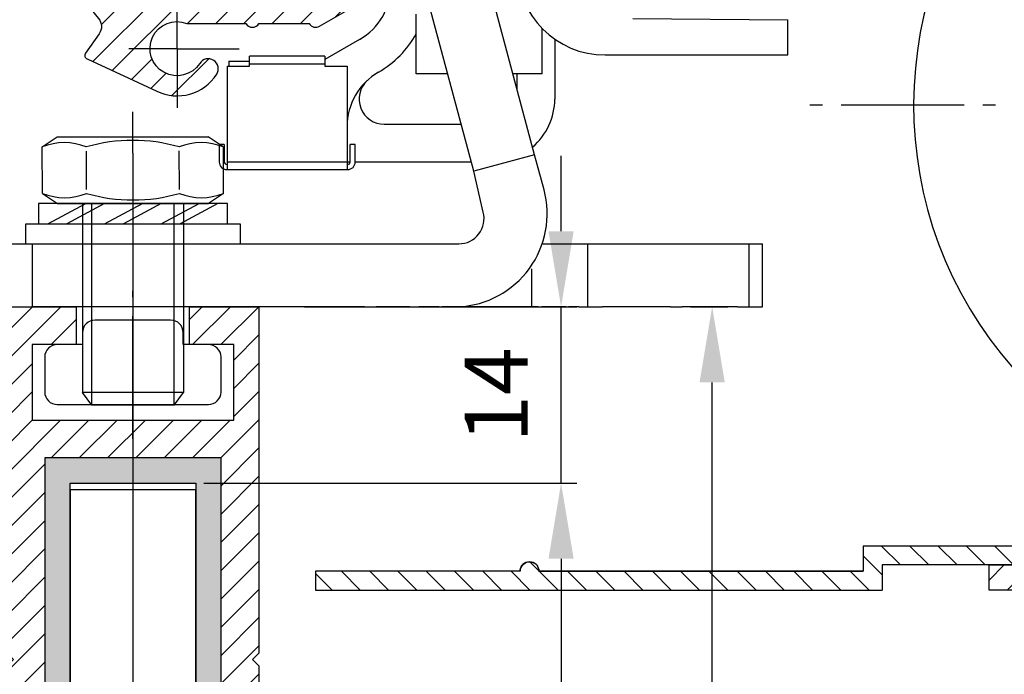
# Model space of a CAD drawing. Units: millimetres. Extents: x -3200 to 5220, y -3067 to 2395.
# Drawn here: x 5062 to 5140, y 2088 to 2140 of the extents above; entities that cross this region are included whole.
import ezdxf

# ---------------------------------------------------------------- set-up
doc = ezdxf.new("R2010")
doc.units = ezdxf.units.MM
for name, pattern in [('ACAD_ISO02W100', [15, 12, -3]), ('ACAD_ISO10W100', [18, 12, -3, 0, -3]), ('AM_DIN_G_W050', [13.75, 9.75, -1.5, 1, -1.5])]:
    doc.linetypes.add(name, pattern=pattern)
for name, color, linetype in [('centerline-Mittellinie', 92, 'AM_DIN_G_W050'), ('dimension-Bemassung', 5, 'Continuous'), ('hatching-Schraffur', 5, 'Continuous'), ('helpline-Hilfslinie', 2, 'Continuous'), ('hiddenline-hinterliegendelinie', 1, 'Continuous'), ('hiddenline-Verdeckt', 6, 'ACAD_ISO02W100'), ('outline-Körperkante', 7, 'Continuous'), ('phantom-fiktive Kanten', 6, 'Continuous'), ('Text', 5, 'Continuous')]:
    doc.layers.add(name, color=color, linetype=linetype)
doc.layers.get('helpline-Hilfslinie').off()
doc.styles.add('Detail 0_7', font='txt.shx', dxfattribs={"width": 0.7})
doc.dimstyles.new('Details', dxfattribs={"dimtxt": 5, "dimasz": 6, "dimexe": 1.25, "dimexo": 0.625, "dimgap": 2, "dimtad": 1, "dimdec": 1, "dimtxsty": 'Standard', "dimcen": 2.5, "dimadec": 0, "dimazin": 0, "dimtfac": 1, "dimtdec": 1, "dimtmove": 0, "dimatfit": 3, "dimfxl": 0, "dimarcsym": 0})

# ---------------------------------------------------------------- blocks, each defined once
blk = doc.blocks.new('*D145')
at = {"layer": 'Defpoints', "color": 0}
for p in [(84, 22.5), (105, 22.5), (76, 8.5)]:
    blk.add_point(p, dxfattribs=at)
at = {"layer": 'dimension-Bemassung', "color": 0, "lineweight": -2}
for p, q in [((105, 28.5), (105, 34.5)), ((84.625, 22.5), (106.25, 22.5)), ((105, 8.5), (105, 22.5)), ((76.625, 8.5), (106.25, 8.5)), ((105, 2.5), (105, -3.5))]:
    blk.add_line(p, q, dxfattribs=at)
at = {"layer": 'dimension-Bemassung', "color": 0}
for points in [[(104, 28.5), (106, 28.5), (105, 22.5)], [(104, 2.5), (106, 2.5), (105, 8.5)]]:
    blk.add_solid(points, dxfattribs=at)
at = {"layer": 'dimension-Bemassung', "color": 0, "insert": (100.5, 15.5), "char_height": 5, "attachment_point": 5, "rotation": 90}
blk.add_mtext('14', dxfattribs=at)
blk = doc.blocks.new('*D146')
at = {"layer": 'Defpoints', "color": 0}
for p in [(87.787, 8.5), (71, -2038), (105, -2038)]:
    blk.add_point(p, dxfattribs=at)
at = {"layer": 'dimension-Bemassung', "color": 0, "lineweight": -2}
for p, q in [((88.412, 8.5), (106.25, 8.5)), ((105, 2.5), (105, -2032)), ((71.625, -2038), (106.25, -2038))]:
    blk.add_line(p, q, dxfattribs=at)
at = {"layer": 'dimension-Bemassung', "color": 0}
for points in [[(104, 2.5), (106, 2.5), (105, 8.5)], [(104, -2032), (106, -2032), (105, -2038)]]:
    blk.add_solid(points, dxfattribs=at)
at = {"layer": 'dimension-Bemassung', "color": 0, "insert": (100.223, -35.706), "char_height": 5, "attachment_point": 5, "rotation": 90}
blk.add_mtext('GH1=GH2', dxfattribs=at)
blk = doc.blocks.new('*D148')
at = {"layer": 'Defpoints', "color": 0}
for p in [(114.648, 22.503), (116.999, 22.503), (81, -2088)]:
    blk.add_point(p, dxfattribs=at)
at = {"layer": 'dimension-Bemassung', "color": 0, "lineweight": -2}
for p, q in [((115.273, 22.503), (118.249, 22.503)), ((116.999, -2082), (116.999, 16.503)), ((81.625, -2088), (118.249, -2088))]:
    blk.add_line(p, q, dxfattribs=at)
at = {"layer": 'dimension-Bemassung', "color": 0}
for points in [[(115.999, 16.503), (117.999, 16.503), (116.999, 22.503)], [(115.999, -2082), (117.999, -2082), (116.999, -2088)]]:
    blk.add_solid(points, dxfattribs=at)
at = {"layer": 'dimension-Bemassung', "color": 0, "insert": (112.323, -34.398), "char_height": 5, "attachment_point": 5, "rotation": 90}
blk.add_mtext('FH1=FH2', dxfattribs=at)
blk = doc.blocks.new('*D156')
at = {"layer": 'Defpoints', "color": 0}
for p in [(32.512, 13.503), (71, 13.503), (71, -56.527)]:
    blk.add_point(p, dxfattribs=at)
at = {"layer": 'dimension-Bemassung', "color": 0, "lineweight": -2}
for p, q in [((32.512, 12.878), (32.512, -57.777)), ((71, 12.878), (71, -57.777)), ((38.512, -56.527), (65, -56.527))]:
    blk.add_line(p, q, dxfattribs=at)
at = {"layer": 'dimension-Bemassung', "color": 0}
for points in [[(38.512, -55.527), (38.512, -57.527), (32.512, -56.527)], [(65, -55.527), (65, -57.527), (71, -56.527)]]:
    blk.add_solid(points, dxfattribs=at)
at = {"layer": 'dimension-Bemassung', "color": 0, "insert": (51.756, -51.61), "char_height": 5, "attachment_point": 5, "style": 'Detail 0_7'}
blk.add_mtext('38,5', dxfattribs=at)
blk = doc.blocks.new('323787_LR12_H-Profil_')
at = {"layer": 'hatching-Schraffur'}
h = blk.add_hatch(dxfattribs=at)
h.set_pattern_fill('ANSI31', color=256, scale=0.5, style=0)
h.paths.add_polyline_path([(-10, -27.5), (-9.5, -28), (-10, -28.5), (-10, -40), (-7, -40), (-7, -12), (7, -12), (7, -40), (10, -40), (10, -28.5), (9.5, -28), (10, -27.5), (10, 0), (4.5, 0), (4.5, -3), (8, -3), (8, -9), (-8, -9), (-8, -3), (-4.5, -3), (-4.5, 0), (-10, 0)])
at = {"layer": 'outline-Körperkante'}
for p, q in [((-10, -27.5), (-10, 0)), ((-10, 0), (-4.5, 0)), ((-4.5, 0), (-4.5, -3)), ((4.5, -3), (4.5, 0)), ((4.5, 0), (10, 0)), ((10, 0), (10, -27.5)), ((-4.5, -3), (-8, -3)), ((-8, -3), (-8, -9)), ((8, -3), (4.5, -3)), ((8, -9), (8, -3)), ((-8, -9), (8, -9)), ((7, -12), (-7, -12)), ((-7, -12), (-7, -40)), ((7, -40), (7, -12)), ((-9.5, -28), (-10, -27.5)), ((-10, -28.5), (-9.5, -28)), ((10, -27.5), (9.5, -28)), ((9.5, -28), (10, -28.5)), ((-10, -40), (-10, -28.5)), ((10, -28.5), (10, -40)), ((-7, -40), (-10, -40)), ((10, -40), (7, -40))]:
    blk.add_line(p, q, dxfattribs=at)
blk = doc.blocks.new('SR_LR12_Silikonfüllung_U_Profil_10')
at = {"layer": 'hatching-Schraffur'}
blk.add_hatch(color=256, dxfattribs=at).paths.add_polyline_path([(-5, -2), (5, -2), (5, -28), (7, -28), (7, 0), (-7, 0), (-7, -28), (-5, -28)])
at = {"layer": 'outline-Körperkante'}
for p, q in [((7, 0), (-7, 0)), ((-7, 0), (-7, -28)), ((7, -28), (7, 0)), ((-5, -28), (-5, -2)), ((-5, -2), (5, -2)), ((5, -2), (5, -28)), ((-7, -28), (-5, -28)), ((5, -28), (7, -28))]:
    blk.add_line(p, q, dxfattribs=at)
blk = doc.blocks.new('SR_LR12_Glas_10_2046')
at = {"layer": 'outline-Körperkante'}
for p, q in [((-5, 2046), (-5, 0)), ((-5, 2046), (5, 2046)), ((5, 0), (5, 2046))]:
    blk.add_line(p, q, dxfattribs=at)
blk = doc.blocks.new('SR_LR12_Laufflügel_LH2095_FH2110_50')
at = {"layer": 'dimension-Bemassung'}
for name, p in [('323787_LR12_H-Profil_', (0, 2117.5)), ('SR_LR12_Silikonfüllung_U_Profil_10', (0, 2105.5))]:
    blk.add_blockref(name, p, dxfattribs=at)
at = {"layer": 'helpline-Hilfslinie'}
blk.add_blockref('SR_LR12_Glas_10_2046', (0, 57), dxfattribs=at)
blk = doc.blocks.new('406986_Z-Profil_Teleskop_WD2201')
at = {"layer": 'hatching-Schraffur'}
h = blk.add_hatch(dxfattribs=at)
h.set_pattern_fill('ANSI31', color=256, scale=0.5, style=0)
h.set_pattern_definition([(135, (-126.4611, -228.4122), (1.122532, 1.122532), [])])
h.paths.add_polyline_path([(-50.755, -0.5, 0.414332), (-51.5, 0.25, 0.414214), (-52.25, -0.5), (-68.5, -0.5), (-68.5, -2), (-23.5, -2), (-23.5, 0), (-7.75, 0, 1), (-6.25, 0), (0, 0), (0, 1.5), (-25, 1.5), (-25, -0.5)])
at = {"layer": 'outline-Körperkante'}
for p, q in [((0, 1.5), (-25, 1.5)), ((-25, 1.5), (-25, -0.5)), ((0, 1.5), (0, 0)), ((0, 0), (-6.25, 0)), ((-52.25, -0.5), (-68.5, -0.5)), ((-68.5, -0.5), (-68.5, -2)), ((-52.25, -0.5), (-68.5, -0.5)), ((-7.75, 0), (-23.5, 0)), ((-23.5, 0), (-23.5, -2)), ((-68.5, -2), (-23.5, -2))]:
    blk.add_line(p, q, dxfattribs=at)
blk.add_lwpolyline([(-52.245, -0.413, -0.946696), (-50.755, -0.5), (-25, -0.5), (-50.751, -0.5)], format="xyb", dxfattribs=at)
for centre, start, end in [((-51.5, -0.5), 0, 180), ((-7, 0), 180, 0), ((-7, 0), 180, 360)]:
    blk.add_arc(centre, 0.75, start, end, dxfattribs=at)
blk = doc.blocks.new('Nutenstein_M8')
at = {"layer": 'centerline-Mittellinie'}
blk.add_line((0.009, -2.738), (0.009, 9.026), dxfattribs=at)
at = {"layer": 'hiddenline-hinterliegendelinie'}
for p, q in [((0, 6.703), (-3, 6.703)), ((3, 6.702), (0, 6.702)), ((-4, 5.703), (-4, 4.761)), ((4, 4.761), (4, 5.703)), ((-4, 4.761), (-6, 4.761)), ((6, 4.761), (4, 4.761)), ((-7, 3.761), (-7, 1)), ((7, 1), (7, 3.761)), ((-6, 0), (6, 0))]:
    blk.add_line(p, q, dxfattribs=at)
for centre, start, end in [((-3, 5.703), 90, 180), ((3, 5.703), 0, 90), ((-6, 3.761), 90, 180), ((6, 3.761), 0, 90), ((-6, 1), 180, 270), ((6, 1), 270, 0)]:
    blk.add_arc(centre, 1, start, end, dxfattribs=at)
blk = doc.blocks.new('U-Scheibe_f_M8')
at = {"layer": 'centerline-Mittellinie'}
blk.add_line((0, 1.001), (0, -2.43), dxfattribs=at)
at = {"layer": 'hiddenline-hinterliegendelinie'}
for p, q in [((7.5, -0.009), (-7.5, -0.009)), ((-7.5, -0.009), (-7.5, -1.609)), ((-6.75, -1.609), (-3.75, -0.009)), ((-2.25, -0.009), (-5.25, -1.609)), ((-2.25, -1.609), (0.75, -0.009)), ((2.25, -0.009), (-0.75, -1.609)), ((2.25, -1.609), (5.25, -0.009)), ((6.75, -0.009), (3.75, -1.609)), ((7.5, -1.609), (7.5, -0.009)), ((-7.5, -1.609), (7.5, -1.609))]:
    blk.add_line(p, q, dxfattribs=at)
blk = doc.blocks.new('U-Scheibe_für_M8')
at = {"layer": 'hiddenline-Verdeckt'}
for p, q in [((-8.5, 0), (-8.5, 1.59998)), ((8.5, 1.59998), (8.5, 0))]:
    blk.add_line(p, q, dxfattribs=at)
at = {"layer": 'outline-Körperkante'}
for p, q in [((-8.5, 1.59998), (8.5, 1.59998)), ((-8.5, 0), (8.5, 0))]:
    blk.add_line(p, q, dxfattribs=at)
blk = doc.blocks.new('Schraube_6kt_M8x16')
at = {"layer": 'hiddenline-hinterliegendelinie'}
for p, q in [((0, 4.003), (0, 7.271)), ((-7.212, 4.5), (-6.022, 5.3)), ((-6.022, 5.3), (5.978, 5.3)), ((7.168, 4.5), (5.978, 5.3)), ((-7.19, 0.8), (-7.212, 4.5)), ((-3.683, 1.12), (-3.683, 4.165)), ((0, 4.003), (0, -18.388)), ((3.683, 1.12), (3.661, 4.18)), ((7.19, 0.8), (7.177, 4.5)), ((-7.19, 0.8), (-6, 0)), ((7.19, 0.8), (6, 0)), ((-6, 0), (6, 0)), ((-4, 0), (-4, -15)), ((-3.264, -16), (-3.264, 0)), ((3.264, -16), (3.264, 0)), ((4, 0), (4, -15)), ((4, -15), (-4, -15)), ((-3.264, -16), (-4, -15)), ((3.264, -16), (4, -15)), ((3.264, -16), (-3.264, -16))]:
    blk.add_line(p, q, dxfattribs=at)
for centre, radius, start, end in [((-5.459, 0.101), 4.735, 68.26561, 111.73436), ((-0.022, -8.373), 13.389, 74.03357, 105.96643), ((5.414, 0.101), 4.735, 68.26564, 111.73439), ((-5.436, 5.199), 4.735, 248.26564, 291.73439), ((0, 13.672), 13.389, 254.03357, 285.96643), ((5.436, 5.199), 4.735, 248.26561, 291.73436)]:
    blk.add_arc(centre, radius, start, end, dxfattribs=at)
blk = doc.blocks.new('SR_WD2201_Tel Verschraubung')
blk.add_blockref('Schraube_6kt_M8x16', (0, 3.2))
at = {"layer": 'helpline-Hilfslinie'}
for name, p in [('U-Scheibe_f_M8', (0, 3.2)), ('Nutenstein_M8', (-0.009, -12.761))]:
    blk.add_blockref(name, p, dxfattribs=at)
at = {"layer": 'outline-Körperkante'}
blk.add_blockref('U-Scheibe_für_M8', (0, 0), dxfattribs=at)
blk = doc.blocks.new('406984_WD2201_Verschalungsprofil')
at = {"layer": 'hatching-Schraffur'}
h = blk.add_hatch(dxfattribs=at)
h.set_pattern_fill('ANSI31', color=256, scale=0.5, style=0)
h.set_pattern_definition([(45, (-116.6368, -261.4505), (-1.122532, 1.122532), [])])
h.paths.add_polyline_path([(-2, -98), (-9.791, -98), (-18.452, -93), (-23, -93), (-23, -95.5), (-22.202, -95.5), (-21.509, -94.3), (-20.643, -94.8), (-20.355, -94.3), (-19.489, -94.8), (-19.2, -94.3), (-12.791, -98), (-44.25, -98, -1), (-45.75, -98), (-48.25, -98, -1), (-49.75, -98), (-52.25, -98, -1), (-53.75, -98), (-56.25, -98, -1), (-57.75, -98), (-60.25, -98, -1), (-61.75, -98), (-65, -98), (-65, -100), (0, -100), (0, -74.1), (-4, -73.25), (-4, -70.75), (0, -69.9), (0, -8.25), (-2, -8.25), (-2, -14.25), (-4.5, -14.25), (-4.5, -11.75), (-6, -11.75), (-6, -15.75), (-2, -15.75), (-2, -20.48), (-1.7, -21), (-2, -21.52), (-2, -68.28), (-6, -69.13), (-6, -74.87), (-2, -75.72)])
h.paths.add_polyline_path([(-2, -2.25), (-2, -8.25), (0, -8.25), (0, 0), (-82, 0), (-82, -1), (-69, -1), (-68, -2), (-63.75, -2, 1), (-62.25, -2), (-19.75, -2, 1), (-18.25, -2), (-6, -2), (-6, -4.75), (-4.5, -4.75), (-4.5, -2.25)])
blk.add_lwpolyline([(0, -100), (-65, -100), (-65, -98), (-61.75, -98, 1)], format="xyb")
blk = doc.blocks.new('WinDrive2201_LR12_Drive')
at = {"layer": 'centerline-Mittellinie'}
blk.add_line((81.5, -10.997), (40.616, -10.997), dxfattribs=at)
at = {"layer": 'outline-Körperkante'}
for p, q in [((19.9, -14.921), (15.568, 1.246)), ((15.07, -16.215), (10.739, -0.048)), ((10.5, -8.5), (10.5, -3.764)), ((27.686, -4.114), (40, -4.2)), ((40, -7), (40, -4.2)), ((20.5, -8.5), (20.5, -4.899)), ((6, -5.768), (3.25, -7.356)), ((21.5, -5.745), (21.5, -10.5)), ((25.5, -7), (40, -7)), ((-4.4, -7.5), (-2.75, -7.5)), ((-4.4, -7.5), (-4.4, -7.9)), ((3.25, -7.1), (-2.75, -7.1)), ((-2.75, -7.7), (-2.75, -7.1)), ((-2.75, -7.7), (3.25, -7.7)), ((-2.75, -7.9), (-2.75, -7.7)), ((3.25, -7.1), (3.25, -7.7)), ((3.25, -7.7), (3.25, -7.9)), ((-4.5, -8.675), (-4.5, -7.9)), ((-4.5, -7.9), (-4.4, -7.9)), ((-4.4, -7.9), (-2.75, -7.9)), ((3.25, -7.9), (5, -7.9)), ((5, -7.9), (5, -15.5)), ((13.003, -8.5), (10.5, -8.5)), ((20.5, -8.5), (18.18, -8.5)), ((18.5, -9.697), (18.5, -8.5)), ((-4.5, -15.5), (-4.5, -8.675)), ((7.956, -12.5), (14.075, -12.5)), ((-4.75, -14.1), (-5.15, -14.1)), ((-5.15, -14.1), (-5.15, -15.5)), ((-4.75, -14.1), (-4.75, -15.5)), ((5.65, -14.1), (5.25, -14.1)), ((5.25, -15.5), (5.25, -14.1)), ((5.65, -15.5), (5.65, -14.1)), ((5, -15.5), (-4.5, -15.5)), ((-4.5, -16.1), (-4.5, -15.5)), ((5, -15.5), (5, -16.1)), ((5.25, -15.5), (5, -15.5)), ((14.879, -15.5), (5.65, -15.5)), ((19.9, -14.921), (15.07, -16.215)), ((20.645, -17.7), (19.9, -14.921)), ((-4.55, -15.7), (-4.5, -15.7)), ((-4.55, -16.1), (-4.5, -16.1)), ((-4.5, -16.1), (5, -16.1)), ((5, -15.7), (5.05, -15.7)), ((5, -16.1), (5.05, -16.1)), ((15.815, -19.479), (15.07, -16.215)), ((20.29, -16.377), (20.29, -16.377)), ((-21.994, -21.997), (-19.994, -21.997)), ((-19.994, -21.997), (13.883, -21.997)), ((-19.994, -21.997), (-19.994, -26.997)), ((20.54, -21.997), (24.117, -21.997)), ((24.117, -21.997), (36.9, -21.997)), ((24.117, -26.997), (24.117, -21.997)), ((36.9, -21.997), (36.9, -26.997)), ((36.9, -21.997), (38.006, -21.997)), ((38.006, -26.997), (38.006, -21.997)), ((19.645, -23.972), (19.645, -26.997)), ((-21.994, -26.997), (-19.994, -26.997)), ((-18, -26.997), (-20, -26.997)), ((-17, -26.997), (-18, -26.997)), ((-16.844, -26.997), (-17, -26.997)), ((6.382, -26.997), (-16.844, -26.997)), ((6.382, -26.997), (7.322, -26.997)), ((9.986, -26.997), (7.322, -26.997)), ((9.986, -26.997), (10.693, -26.997)), ((12.312, -26.997), (10.693, -26.997)), ((12.312, -26.997), (12.524, -26.997)), ((20.19, -26.997), (12.524, -26.997)), ((14.006, -26.996), (14.006, -26.996)), ((14.006, -26.996), (14.006, -26.996)), ((14.006, -26.996), (14.006, -26.996)), ((14.006, -26.996), (14.006, -26.996)), ((14.006, -26.996), (14.006, -26.996)), ((14.006, -26.997), (14.006, -26.996)), ((14.006, -26.997), (14.006, -26.997)), ((14.006, -26.997), (14.006, -26.997)), ((14.006, -26.997), (14.006, -26.997)), ((14.006, -26.997), (14.006, -26.997)), ((14.006, -26.997), (14.006, -26.997)), ((14.006, -26.997), (14.006, -26.997)), ((14.006, -26.997), (14.006, -26.997)), ((14.006, -26.997), (14.006, -26.997)), ((14.006, -26.997), (14.006, -26.997)), ((14.006, -26.997), (14.006, -26.997)), ((14.006, -26.997), (14.006, -26.997)), ((14.006, -26.997), (14.006, -26.997)), ((20.19, -26.997), (20.472, -26.997)), ((22.406, -26.997), (20.472, -26.997)), ((22.406, -26.997), (22.594, -26.997)), ((23.41, -26.997), (22.594, -26.997)), ((23.41, -26.997), (25.288, -26.997)), ((30.678, -26.997), (25.288, -26.997)), ((30.678, -26.997), (31.618, -26.997)), ((32.844, -26.997), (31.618, -26.997)), ((33, -26.997), (32.844, -26.997)), ((34, -26.997), (33, -26.997)), ((36, -26.997), (34, -26.997)), ((36, -26.997), (36.9, -26.997)), ((36.9, -26.997), (38.006, -26.997))]:
    blk.add_line(p, q, dxfattribs=at)
for centre, radius, start, end in [((81.5, -10.997), 31.5, 142.9024, 226.95758), ((25.5, 0), 7, 180, 270), ((3.5, -1.438), 5, 299.99999, 0.00001), ((3.5, -1.438), 8, 299.99999, 331.04556), ((10, -12.696), 5, 119.99999, 180.00001), ((7.956, -10.5), 2, 132.94141, 270), ((16.5, -10.5), 5, 310.33995, 0.00001), ((-4.55, -15.5), 0.6, 180, 270), ((-4.55, -15.5), 0.2, 180, 270), ((5.05, -15.5), 0.2, 270, 0), ((5.05, -15.5), 0.6, 270, 0), ((13.493, -19.606), 7.401, 273.01969, 14.92508), ((13.883, -19.997), 2, 270, 15)]:
    blk.add_arc(centre, radius, start, end, dxfattribs=at)
blk = doc.blocks.new('SR_WD2201_Kämpferprofil_H100')
at = {"layer": 'hatching-Schraffur'}
h = blk.add_hatch(dxfattribs=at)
h.set_pattern_fill('ANSI31', color=256, style=0)
h.set_pattern_definition([(45, (0, 1.5), (-2.24506, 2.24506), [])])
h.paths.add_polyline_path([(4.5, 29.134), (4, 30), (4.5, 30.866), (4.5, 45), (6.304, 45, -0.377698), (9.28, 42.378, 0.722051), (16.266, 41.007, 1), (14.872, 41.793, -1.74185), (13, 45), (18.461, 45, 0.57735), (19.5, 45), (23.5, 45, 0.412742), (24.317, 44.779), (29.5, 47.771), (29.5, 50), (23.949, 50, 0.816497), (19.051, 50), (12, 50), (12, 51), (4.5, 51), (4.5, 64.134), (4, 65), (4.5, 65.866), (4.5, 79.134), (4, 80), (4.5, 80.866), (4.5, 95.5), (39.324, 95.5, -0.371303), (42.291, 92.944, 0.602726), (48.55, 90.75), (49.5, 90.75), (49.5, 92.5), (47.903, 92.5, -1.772584), (46, 95.65), (58.632, 95.65), (59.259, 90), (66.5, 90), (66.5, 97), (64.2, 97), (64.2, 92.5), (62, 92.5), (61.5, 97), (61.5, 99), (60, 99), (60, 100), (0, 100), (0, 1.5), (14, 1.5), (14, 3.5), (11.25, 3.5, -0.414214), (9.25, 5.5), (9.25, 6, 0.400766), (7.341, 7.999, 0.427899), (7, 7.672, 0.187306), (7.086, 7.452, -3.345629), (4.8, 8.033), (4.8, 11.5), (4.5, 11.5), (4.5, 14.134), (4, 15), (4.5, 15.866)])
at = {"layer": 'outline-Körperkante'}
for p, q in [((0, 1.5), (0, 100)), ((0, 100), (60, 100)), ((60, 100), (60, 99)), ((60, 99), (61.5, 99)), ((61.5, 99), (61.5, 97)), ((61.5, 97), (62, 92.5)), ((64.2, 92.5), (64.2, 97)), ((64.2, 97), (66.5, 97)), ((66.5, 97), (66.5, 90)), ((39.324, 95.5), (4.5, 95.5)), ((4.5, 95.5), (4.5, 80.866)), ((47.903, 92.5), (49.5, 92.5)), ((49.5, 92.5), (49.5, 90.75)), ((62, 92.5), (64.2, 92.5)), ((49.5, 90.75), (48.55, 90.75)), ((4.5, 80.866), (4, 80)), ((4, 80), (4.5, 79.134)), ((4.5, 79.134), (4.5, 65.866)), ((4.5, 65.866), (4, 65)), ((4, 65), (4.5, 64.134)), ((4.5, 64.134), (4.5, 54)), ((7.5, 51), (12, 51)), ((12, 51), (12, 50)), ((12, 50), (19.051, 50)), ((12, 50), (19.051, 50)), ((23.949, 50), (29.5, 50)), ((29.5, 50), (29.5, 47.771)), ((29.5, 47.771), (24.317, 44.779)), ((4.5, 45), (4.5, 30.866)), ((4.5, 45), (6.304, 45)), ((19.5, 45), (23.5, 45)), ((4.5, 30.866), (4, 30)), ((4, 30), (4.5, 29.134)), ((4.5, 29.134), (4.5, 15.866)), ((4.5, 15.866), (4, 15)), ((4, 15), (4.5, 14.134)), ((4.5, 14.134), (4.5, 11.5)), ((4.5, 11.5), (4.8, 11.5)), ((4.8, 11.5), (4.8, 8.033)), ((0, 1.5), (14, 1.5))]:
    blk.add_line(p, q, dxfattribs=at)
for points in [[(66.5, 90), (61.049, 90, -0.382162), (59.062, 91.779), (58.928, 92.981, 0.382162), (55.946, 95.65), (46, 95.65, 1.772584), (47.903, 92.5, 1.772584)], [(9.28, 42.378, 0.722051), (16.266, 41.007, 1), (14.872, 41.793, -1.74185), (13, 45), (18.461, 45)], [(9.25, 5.5), (9.25, 6, 0.400766), (7.341, 7.999, 0.427899), (7, 7.672, 0.187306), (7.086, 7.452, -3.345629), (4.8, 8.033, -0.167539)], [(14, 1.5), (14, 3.5), (11.25, 3.5, -0.414214), (9.25, 5.5, -1)]]:
    blk.add_lwpolyline(points, format="xyb", dxfattribs=at)
for centre, radius, start, end in [((39.324, 92.5), 3, 8.51962, 90), ((46, 93.5), 3.75, 188.51962, 312.83343), ((7.5, 54), 3, 180, 270), ((21.5, 49.5), 2.5, 11.53696, 168.46304), ((6.304, 42), 3, 7.23423, 90), ((18.98, 45.3), 0.6, 210, 330), ((24.02, 45.3), 0.6, 210, 300.28811)]:
    blk.add_arc(centre, radius, start, end, dxfattribs=at)
blk.add_point((46, 93.5), dxfattribs=at)
blk = doc.blocks.new('407044_WD2201_Kämpferprofil')
at = {"layer": 'hatching-Schraffur'}
h = blk.add_hatch(dxfattribs=at)
h.set_pattern_fill('ANSI31', color=256, scale=0.5, style=0)
h.set_pattern_definition([(45, (0, 100), (-1.122532, 1.122532), [])])
h.paths.add_polyline_path([(9.506, 79.134), (9.006, 80), (9.506, 80.866), (9.506, 95.5), (39.052, 95.5, -0.332369), (41.929, 93.35), (43.85, 93.35, -0.414214), (46, 95.5), (56.463, 95.5, -0.382162), (59.445, 92.831), (59.562, 91.779, 0.382162), (61.549, 90), (67, 90), (67, 97), (64.7, 97), (64.7, 92.5), (62.5, 92.5), (62, 97), (62, 99), (60, 99), (60, 100), (0, 100), (0, 97), (0.5, 93), (2.3, 93), (2.306, 97), (5.006, 97), (5.006, 64.326), (5.006, 49.32, 0.176327), (6.176, 46.106), (6.767, 45.401, -0.339454), (6.82, 44.185), (5.736, 42.636, 0.459471), (5.856, 42.197), (11.453, 39.587, 0.107142), (13.006, 39.25), (13.006, 40.85, -1.208029), (13.795, 45), (18.467, 45, 0.57735), (19.506, 45), (23.506, 45, 0.411525), (24.321, 44.778), (29.506, 47.771), (29.506, 50), (23.955, 50, 0.816497), (19.056, 50), (12.506, 50), (12.506, 51), (9.506, 51), (9.506, 64.134), (9.006, 65), (9.506, 65.866)])
h.paths.add_polyline_path([(43.85, 93.35), (41.929, 93.35, -0.041408), (42.03, 92.864, 0.378993), (46, 89.35), (46, 91.2, -0.414214)], flags=17)
h.paths.add_polyline_path([(48.807, 90.5), (50, 90.5), (50, 92.5), (47.975, 92.5, -0.299597), (46, 91.2), (46, 89.35, 0.196923)], flags=17)
h.paths.add_polyline_path([(14.812, 41.834, -0.254686), (13.006, 40.85), (13.006, 39.25, 0.254686), (16.156, 40.966, 1)], flags=17)
for p in [(21.506, 49.5), (13.006, 43)]:
    blk.add_point(p)
at = {"layer": 'centerline-Mittellinie', "linetype": 'ACAD_ISO10W100'}
blk.add_line((46, 87.92), (46, 97.824), dxfattribs=at)
at = {"layer": 'centerline-Mittellinie'}
for p, q in [((40.736, 93.35), (51.49, 93.35)), ((13.006, 43), (13.006, 46.508)), ((13.006, 43), (9.185, 43)), ((13.006, 43), (17.927, 43)), ((13.006, 43), (13.006, 38.311))]:
    blk.add_line(p, q, dxfattribs=at)
at = {"layer": 'outline-Körperkante'}
blk.add_line((5.856, 42.197), (11.389, 39.616), dxfattribs=at)
blk.add_lwpolyline([(16.156, 40.966, 1), (14.812, 41.834, -2.112738), (13.795, 45), (18.467, 45, 0.57735), (19.506, 45), (23.506, 45, 0.416907), (24.33, 44.783), (29.506, 47.771), (29.506, 50), (23.955, 50, 0.816497), (19.056, 50), (12.506, 50), (12.506, 51), (9.506, 51), (9.506, 64.134), (9.006, 65), (9.506, 65.866), (9.506, 79.134), (9.006, 80), (9.506, 80.866), (9.506, 95.5), (39.052, 95.5, -0.378993), (42.03, 92.864, 0.622365), (48.807, 90.5), (50, 90.5), (50, 92.5), (47.975, 92.5, -1.8555), (46, 95.5), (56.463, 95.5, -0.382162), (59.445, 92.831), (59.562, 91.779, 0.382162), (61.549, 90), (67, 90), (67, 97), (64.7, 97), (64.7, 92.5), (62.5, 92.5), (62, 97), (62, 99), (60, 99), (60, 100), (0, 100), (0, 97), (0.5, 93), (2.3, 93), (2.306, 97), (5.006, 97), (5.006, 64.326), (5.006, 49.32, 0.176327), (6.176, 46.106), (6.767, 45.401, -0.339454), (6.82, 44.185), (5.742, 42.644)], format="xyb", dxfattribs=at)
for centre, radius, start, end in [((5.984, 42.468), 0.3, 145.99526, 244.70486), ((13.006, 43), 3.75, 244.46179, 327.15469)]:
    blk.add_arc(centre, radius, start, end, dxfattribs=at)
blk = doc.blocks.new('SR_WD2201_Tel_LR12_Antriebsquerschnitt_H100')
blk.add_blockref('406984_WD2201_Verschalungsprofil', (203.994, 100))
at = {"layer": 'dimension-Bemassung'}
for name, p in [('SR_WD2201_Kämpferprofil_H100', (0, 0)), ('WinDrive2201_LR12_Drive', (83, 49.5))]:
    blk.add_blockref(name, p, dxfattribs=at)
at = {"layer": 'outline-Körperkante'}
blk.add_blockref('407044_WD2201_Kämpferprofil', (61.494, 0), dxfattribs=at)
blk = doc.blocks.new('SR_WD2201_Tel_MF_LR12_Sturz_WBWB')
at = {"layer": 'dimension-Bemassung'}
for name, p in [('SR_LR12_Laufflügel_LH2095_FH2110_50', (71, -2095)), ('406986_Z-Profil_Teleskop_WD2201', (153.994, 2))]:
    blk.add_blockref(name, p, dxfattribs=at)
at = {"layer": 'helpline-Hilfslinie'}
blk.add_blockref('SR_WD2201_Tel Verschraubung', (71, 27.503), dxfattribs=at)
at = {"layer": 'phantom-fiktive Kanten'}
blk.add_blockref('SR_WD2201_Tel_LR12_Antriebsquerschnitt_H100', (0, 0), dxfattribs=at)
blk = doc.blocks.new('SR_WD2201_Tel_MF_LR12_Sturz_kpl')
at = {"layer": 'outline-Körperkante'}
blk.add_blockref('SR_WD2201_Tel_MF_LR12_Sturz_WBWB', (0, 0), dxfattribs=at)
at = {"layer": 'dimension-Bemassung'}
dim = blk.add_linear_dim(base=(105, 22.5), p1=(76, 8.5), p2=(84, 22.5), angle=90, dimstyle='Details', dxfattribs=at)
dim.commit()
dim.dimension.update_dxf_attribs({"geometry": '*D145', "text_midpoint": (100.5, 15.5)})
for base, p1, p2, text, picture, middle in [((116.999, 22.503), (81, -2088), (114.648, 22.503), 'FH1=FH2', '*D148', (112.323, -34.398)), ((105, -2038), (87.787, 8.5), (71, -2038), 'GH1=GH2', '*D146', (100.223, -35.706))]:
    dim = blk.add_linear_dim(base=base, p1=p1, p2=p2, angle=90, text=text, dimstyle='Details', override={"dimtmove": 2}, dxfattribs=at)
    dim.commit()
    dim.dimension.update_dxf_attribs({"geometry": picture, "text_midpoint": middle, "dimtype": 128})
dim = blk.add_linear_dim(base=(71, -56.527), p1=(32.512, 13.503), p2=(71, 13.503), dimstyle='Details', override={"dimtxsty": 'Detail 0_7'}, dxfattribs=at)
dim.commit()
dim.dimension.update_dxf_attribs({"geometry": '*D156', "text_midpoint": (51.756, -51.61)})

msp = doc.modelspace()

# ---------------------------------------------------------------- block references
at = {"layer": 'Text'}
msp.add_blockref('SR_WD2201_Tel_MF_LR12_Sturz_kpl', (5000, 2095), dxfattribs=at)

doc.saveas('drawing.dxf')
